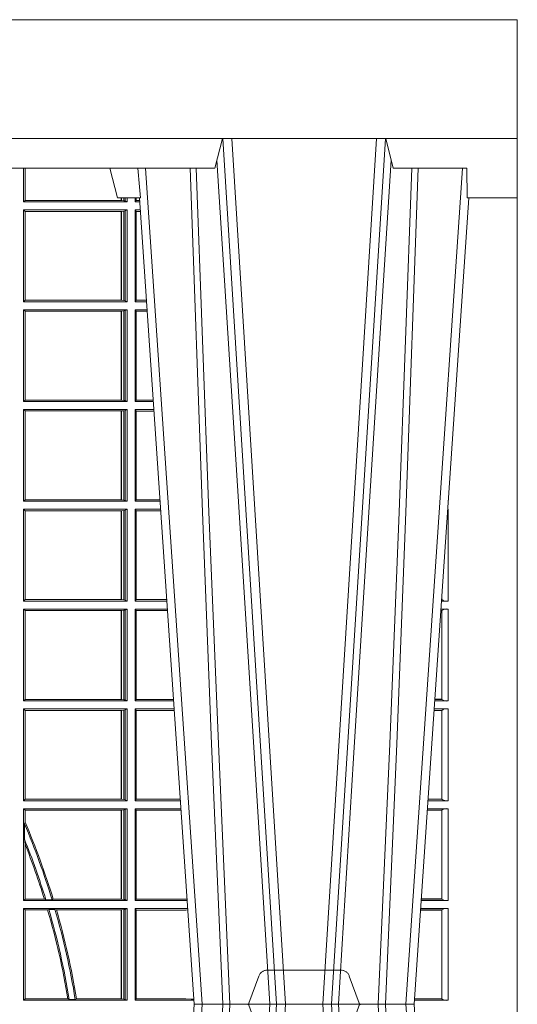
# Model space of a CAD drawing. Extents: x 252.1 to 270.7, y 143.4 to 166.4.
# Drawn here: x 258.5 to 258.7, y 159.3 to 159.6 of the extents above; entities that cross this region are included whole.
import ezdxf

# ---------------------------------------------------------------- set-up
doc = ezdxf.new("R2010")
doc.units = 0
doc.header["$LTSCALE"] = 0.02
doc.header["$PDMODE"] = 1
doc.header["$PDSIZE"] = 0.01
doc.linetypes.add('VERDECKT2', pattern=[4.762499999999999, 3.175, -1.5875])
doc.layers.add('FRW-Rifi ST', color=124, linetype='Continuous', lineweight=15)

# ---------------------------------------------------------------- blocks, each defined once
blk = doc.blocks.new('ST-Block_UT')
at = {"color": 0, "linetype": 'Continuous'}
for p, q in [((0.2728362143035099, -0.2714999980891264), (0.2912499964234883, -2.947132315966883e-09)), ((0.365249997376992, -2.947132315966883e-09), (0.2912499964234883, -2.947132315966883e-09)), ((0.3836638092990086, -0.2714999980891264), (0.365249997376992, -2.947132315966883e-09))]:
    blk.add_line(p, q, dxfattribs=at)
at = {"color": 0, "linetype": 'Continuous', "lineweight": 0}
for p, q in [((0.2939822733399922, -2.947132315966883e-09), (0.2748902201649912, -0.2814999960031344)), ((0.3008948624130028, -0.2914999976421484), (0.3190109789370013, -2.947132315966883e-09)), ((0.3219927012920039, -2.947132315966883e-09), (0.3038765847680054, -0.2914999976421484)), ((0.3345073223109978, -2.947132315966883e-09), (0.3526234090325033, -0.2914999976421484)), ((0.3556051611899989, -0.2914999976421484), (0.3374890446660004, -2.947132315966883e-09)), ((0.3625177502630095, -2.947132315966883e-09), (0.3816097736354891, -0.2814999960031344))]:
    blk.add_line(p, q, dxfattribs=at)
at = {"color": 0, "linetype": 'Continuous', "lineweight": 5}
for p, q in [((0.2655000150199953, -0.2714999980891264), (0.2628205180164969, -0.2814999960031344)), ((0.2732209920879995, -0.2714999980891264), (0.2655000150199953, -0.2714999980891264)), ((0.2982567310330069, -0.2814999960031344), (0.1667432844635073, -0.2814999960031344)), ((0.3007499933239899, -0.2914999976421484), (0.2982567310330069, -0.2814999960031344))]:
    blk.add_line(p, q, dxfattribs=at)
at = {"color": 0, "lineweight": 5}
for p, q in [((0.3831500172614994, -0.2714999980891264), (0.3830278277395109, -0.2814999960031344)), ((0.4000000119204969, -0.2714999980891264), (0.3831500172614994, -0.2714999980891264)), ((0.4000000119204969, -0.2914999976421484), (0.4000000119204969, -0.2714999980891264)), ((0.3582432925699948, -0.2814999960031344), (0.3557500004764904, -0.2914999976421484)), ((0.3830278277395109, -0.2814999960031344), (0.3582432925699948, -0.2814999960031344))]:
    blk.add_line(p, q, dxfattribs=at)
at = {"color": 0, "linetype": 'VERDECKT2', "lineweight": 5, "ltscale": 0.1}
blk.add_lwpolyline([(0.3472861824999995, 3.251869884479675e-09, -0.3152987888776895), (0.3468163371084927, 0.0003289848898759828), (0.3434688762843621, 0.009526063681846608, 0.3152987888791577), (0.3406497984219925, 0.01150000325188216), (0.3158502134984928, 0.01150000325188216, 0.3152987888791579), (0.3130311429499955, 0.00952607098585645), (0.3096836757308949, 0.0003289931802044066, -0.3152987888776896), (0.3092138294205142, 3.251869884479675e-09)], format="xyb", dxfattribs=at)
at = {"color": 0, "linetype": 'Continuous', "lineweight": 0}
for points in [[(0.2898985803124958, -0.2814999960031344), (0.294030046463007, -0.1656839728021282), (0.2970920860765034, -0.08773574527762662), (0.300844109058005, -2.947132315966883e-09)], [(0.3032989263529942, -2.947132315966883e-09), (0.2994116604324972, -0.08773574527762662), (0.2962423324584904, -0.1656839728021282), (0.2919690966604946, -0.2814999960031344)], [(0.2989249885079914, -0.2841802864936369), (0.3015068531034899, -0.2436380117801491), (0.3064309716220066, -0.1656835704711455), (0.31160426735849, -0.08283865746514607), (0.3166873812675135, -2.947132315966883e-09)], [(0.3575750052924889, -0.2841802864936369), (0.354993140697502, -0.2436380117801491), (0.350069051980995, -0.1656835704711455), (0.3448957562445116, -0.08283865746514607), (0.3398126423354881, -2.947132315966883e-09)], [(0.3532010674474861, -2.947132315966883e-09), (0.3570883631705044, -0.08773574527762662), (0.3602576613425015, -0.1656839728021282), (0.364530926942507, -0.2814999960031344)], [(0.3666014134880129, -0.2814999960031344), (0.3624699771399946, -0.1656839728021282), (0.3594079077240053, -0.08773574527762662), (0.3556559145449967, -2.947132315966883e-09)]]:
    blk.add_lwpolyline(points, dxfattribs=at)
at = {"color": 0, "linetype": 'Continuous'}
blk.add_lwpolyline([(0.4000000119204969, -0.2914999976421484), (0.4000000119204969, -0.3314999967481356), (-0.4000000000000057, -0.3314999967481356), (-0.4000000000000057, -0.2914999976421484)], close=True, dxfattribs=at)
at = {"color": 0, "linetype": 'Continuous', "lineweight": 5}
blk.add_arc((1.091596481150503, -0.3513028437431274), 0.8222572196539055, 174.4304837170653, 175.1302003581917, dxfattribs=at)
at = {"color": 0, "lineweight": 5}
blk.add_point((0.4000000119204969, 0), dxfattribs=at)
blk = doc.blocks.new('ST-Block_SeitGitt')
at = {"color": 0, "linetype": 'Continuous', "lineweight": 0}
for p, q in [((0.6338500142092869, 0.2701500090692832), (0.6338500142093437, 0.2814999960031059)), ((0.6343389064068958, 0.270638886365731), (0.6343389064069527, 0.2814999960031059)), ((0.6344028323884459, 0.2814999960031059), (0.6344028323884174, 0.270638886365731)), ((0.6338500142092869, 0.2701500090692832), (0.6343389064068958, 0.270638886365731)), ((0.6686500072474644, 0.2701500090692832), (0.6338500142092869, 0.2701500090692832)), ((0.6344028323884174, 0.270638886365731), (0.6343389064068958, 0.270638886365731)), ((0.6667304396624729, 0.270638886365731), (0.6344028323884174, 0.270638886365731)), ((0.6667304396625013, 0.2714999980891264), (0.6667304396624729, 0.270638886365731)), ((0.6667756199832127, 0.270638886365731), (0.6667304396624729, 0.270638886365731)), ((0.6667756199832127, 0.270638886365731), (0.6667756199832127, 0.2714999980891264)), ((0.6676284730429813, 0.2705359193418815), (0.6667756199832127, 0.270638886365731)), ((0.6676284730429529, 0.2714999980891548), (0.6676284730429813, 0.2705359193418815)), ((0.668025171756284, 0.2704620393846824), (0.6676284730429813, 0.2705359193418815)), ((0.6680251717562555, 0.2714999980891548), (0.668025171756284, 0.2704620393846824)), ((0.668025171756284, 0.2704620393846824), (0.6686500072474644, 0.2701500090692832)), ((0.6686500072474644, 0.2701500090692832), (0.6686500072474644, 0.2714999980891264)), ((0.6713500082488224, 0.2701500090692832), (0.6713500082488508, 0.2714999980891264)), ((0.6713500082488224, 0.2701500090692832), (0.6717695653433964, 0.2706538471315696)), ((0.6713500082488224, 0.2701500090692832), (0.672927773803508, 0.2701500090692832)), ((0.6717695653433964, 0.2714999980891548), (0.6717695653433964, 0.2706538471315696)), ((0.6717695653433964, 0.2706538471315696), (0.6728936022953462, 0.2706538471315696)), ((0.6338500142092869, 0.2365500065420463), (0.6338500142092869, 0.2674500080679252)), ((0.6686500072474644, 0.2674500080679252), (0.6338500142092869, 0.2674500080679252)), ((0.6338500142092869, 0.2674500080679252), (0.6343389064068958, 0.266961100969155)), ((0.6343389064068958, 0.2370388987396552), (0.6343389064068958, 0.266961100969155)), ((0.6667304396624729, 0.266961100969155), (0.6343389064068958, 0.266961100969155)), ((0.6667756199832127, 0.266961100969155), (0.6667304396624729, 0.266961100969155)), ((0.6667304396624729, 0.266961100969155), (0.6667304396624729, 0.2370388987396552)), ((0.6676284730429813, 0.2670640679930045), (0.6667756199832127, 0.266961100969155)), ((0.6667756199832127, 0.2370388987396552), (0.6667756199832127, 0.266961100969155)), ((0.668025171756284, 0.2671379479502036), (0.6676284730429813, 0.2670640679930045)), ((0.6676284730429813, 0.2670640679930045), (0.6676284730429813, 0.2369359317158057)), ((0.668025171756284, 0.2671379479502036), (0.6686500072474644, 0.2674500080679252)), ((0.668025171756284, 0.2671379479502036), (0.668025171756284, 0.2368620517586066)), ((0.6686500072474644, 0.2365500065420463), (0.6686500072474644, 0.2674500080679252)), ((0.6713500082488224, 0.2365500065420463), (0.6713500082488224, 0.2674500080679252)), ((0.6713500082488224, 0.2674500080679252), (0.6731108943598656, 0.2674500080679252)), ((0.6713500082488224, 0.2674500080679252), (0.6717695653433964, 0.2669461700056388)), ((0.6717695653433964, 0.2669461700056388), (0.6731450658680558, 0.2669461700056388)), ((0.6717695653433964, 0.2669461700056388), (0.6717695653433964, 0.2370538446043327)), ((0.6338500142092869, 0.2365500065420463), (0.6343389064068958, 0.2370388987396552)), ((0.6686500072474644, 0.2365500065420463), (0.6338500142092869, 0.2365500065420463)), ((0.6667304396624729, 0.2370388987396552), (0.6343389064068958, 0.2370388987396552)), ((0.6667756199832127, 0.2370388987396552), (0.6667304396624729, 0.2370388987396552)), ((0.6676284730429813, 0.2369359317158057), (0.6667756199832127, 0.2370388987396552)), ((0.668025171756284, 0.2368620517586066), (0.6676284730429813, 0.2369359317158057)), ((0.668025171756284, 0.2368620517586066), (0.6686500072474644, 0.2365500065420463)), ((0.6713500082488224, 0.2365500065420463), (0.6717695653433964, 0.2370538446043327)), ((0.6713500082488224, 0.2365500065420463), (0.6752066067199962, 0.2365500065420463)), ((0.6717695653433964, 0.2370538446043327), (0.6751724352117776, 0.2370538446043327)), ((0.6338500142092869, 0.2029500040148093), (0.6338500142092869, 0.2338500055406882)), ((0.6686500072474644, 0.2338500055406882), (0.6338500142092869, 0.2338500055406882)), ((0.6338500142092869, 0.2338500055406882), (0.6343389064068958, 0.2333611133430793)), ((0.6667304396624729, 0.2333611133430793), (0.6343389064068958, 0.2333611133430793)), ((0.6343389064068958, 0.2034388962124183), (0.6343389064068958, 0.2333611133430793)), ((0.6667756199832127, 0.2333611133430793), (0.6667304396624729, 0.2333611133430793)), ((0.6667304396624729, 0.2333611133430793), (0.6667304396624729, 0.2034388962124183)), ((0.6676284730429813, 0.2334640803669288), (0.6667756199832127, 0.2333611133430793)), ((0.6667756199832127, 0.2034388962124183), (0.6667756199832127, 0.2333611133430793)), ((0.668025171756284, 0.2335379603241279), (0.6676284730429813, 0.2334640803669288)), ((0.6676284730429813, 0.2334640803669288), (0.6676284730429813, 0.2033359291885688)), ((0.668025171756284, 0.2335379603241279), (0.6686500072474644, 0.2338500055406882)), ((0.668025171756284, 0.2335379603241279), (0.668025171756284, 0.2032620492313697)), ((0.6686500072474644, 0.2029500040148093), (0.6686500072474644, 0.2338500055406882)), ((0.6713500082488224, 0.2029500040148093), (0.6713500082488224, 0.2338500055406882)), ((0.6713500082488224, 0.2338500055406882), (0.6753897272763254, 0.2338500055406882)), ((0.6713500082488224, 0.2338500055406882), (0.6717695653433964, 0.2333461674784019)), ((0.6717695653433964, 0.2333461674784019), (0.6754238987844872, 0.2333461674784019)), ((0.6717695653433964, 0.2333461674784019), (0.6717695653433964, 0.2034538420770957)), ((0.6338500142092869, 0.2029500040148093), (0.6343389064068958, 0.2034388962124183)), ((0.6686500072474644, 0.2029500040148093), (0.6338500142092869, 0.2029500040148093)), ((0.6667304396624729, 0.2034388962124183), (0.6343389064068958, 0.2034388962124183)), ((0.6667756199832127, 0.2034388962124183), (0.6667304396624729, 0.2034388962124183)), ((0.6676284730429813, 0.2033359291885688), (0.6667756199832127, 0.2034388962124183)), ((0.668025171756284, 0.2032620492313697), (0.6676284730429813, 0.2033359291885688)), ((0.668025171756284, 0.2032620492313697), (0.6686500072474644, 0.2029500040148093)), ((0.6713500082488224, 0.2029500040148093), (0.6717695653433964, 0.2034538420770957)), ((0.6713500082488224, 0.2029500040148093), (0.677485439636456, 0.2029500040148093)), ((0.6717695653433964, 0.2034538420770957), (0.6774512681282658, 0.2034538420770957)), ((0.6338500142092869, 0.1693500014875724), (0.6338500142092869, 0.2002500030134513)), ((0.6686500072474644, 0.2002500030134513), (0.6338500142092869, 0.2002500030134513)), ((0.6338500142092869, 0.2002500030134513), (0.6343389064068958, 0.1997611108158424)), ((0.6667304396624729, 0.1997611108158424), (0.6343389064068958, 0.1997611108158424)), ((0.6343389064068958, 0.1698388936851813), (0.6343389064068958, 0.1997611108158424)), ((0.6667756199832127, 0.1997611108158424), (0.6667304396624729, 0.1997611108158424)), ((0.6667304396624729, 0.1997611108158424), (0.6667304396624729, 0.1698388936851813)), ((0.6676284730429813, 0.1998640778396918), (0.6667756199832127, 0.1997611108158424)), ((0.6667756199832127, 0.1698388936851813), (0.6667756199832127, 0.1997611108158424)), ((0.668025171756284, 0.1999379577968909), (0.6676284730429813, 0.1998640778396918)), ((0.6676284730429813, 0.1998640778396918), (0.6676284730429813, 0.1697359266613319)), ((0.668025171756284, 0.1999379577968909), (0.6686500072474644, 0.2002500030134513)), ((0.668025171756284, 0.1999379577968909), (0.668025171756284, 0.1696620467041328)), ((0.6686500072474644, 0.1693500014875724), (0.6686500072474644, 0.2002500030134513)), ((0.6713500082488224, 0.1693500014875724), (0.6713500082488224, 0.2002500030134513)), ((0.6713500082488224, 0.2002500030134513), (0.6776685601927852, 0.2002500030134229)), ((0.6713500082488224, 0.2002500030134513), (0.6717695653433964, 0.1997461649511649)), ((0.6717695653433964, 0.1997461649511649), (0.6777027317009754, 0.1997461649511649)), ((0.6717695653433964, 0.1997461649511649), (0.6717695653433964, 0.1698538395498588)), ((0.6338500142092869, 0.1693500014875724), (0.6343389064068958, 0.1698388936851813)), ((0.6686500072474644, 0.1693500014875724), (0.6338500142092869, 0.1693500014875724)), ((0.6667304396624729, 0.1698388936851813), (0.6343389064068958, 0.1698388936851813)), ((0.6667756199832127, 0.1698388936851813), (0.6667304396624729, 0.1698388936851813)), ((0.6676284730429813, 0.1697359266613319), (0.6667756199832127, 0.1698388936851813)), ((0.668025171756284, 0.1696620467041328), (0.6676284730429813, 0.1697359266613319)), ((0.668025171756284, 0.1696620467041328), (0.6686500072474644, 0.1693500014875724)), ((0.6713500082488224, 0.1693500014875724), (0.6717695653433964, 0.1698538395498588)), ((0.6713500082488224, 0.1693500014875724), (0.6797642725529158, 0.1693500014875724)), ((0.6717695653433964, 0.1698538395498588), (0.6797301010447256, 0.1698538395498588)), ((0.7767635643477604, 0.1693500014875724), (0.7767357398373917, 0.1693500014875724)), ((0.7767635643477888, 0.1697602562712177), (0.7767635643477604, 0.1693500014875724)), ((0.6686500072474644, 0.1666500004862144), (0.6338500142092869, 0.1666500004862144)), ((0.6338500142092869, 0.1357499989603355), (0.6338500142092869, 0.1666500004862144)), ((0.6338500142092869, 0.1666500004862144), (0.6343389064068958, 0.1661611082886054)), ((0.6667304396624729, 0.1661611082886054), (0.6343389064068958, 0.1661611082886054)), ((0.6343389064068958, 0.1362388911579444), (0.6343389064068958, 0.1661611082886054)), ((0.6667756199832127, 0.1661611082886054), (0.6667304396624729, 0.1661611082886054)), ((0.6667304396624729, 0.1661611082886054), (0.6667304396624729, 0.1362388911579444)), ((0.6676284730429813, 0.1662640753124549), (0.6667756199832127, 0.1661611082886054)), ((0.6667756199832127, 0.1362388911579444), (0.6667756199832127, 0.1661611082886054)), ((0.668025171756284, 0.166337955269654), (0.6676284730429813, 0.1662640753124549)), ((0.6676284730429813, 0.1662640753124549), (0.6676284730429813, 0.1361359241340949)), ((0.668025171756284, 0.166337955269654), (0.6686500072474644, 0.1666500004862144)), ((0.668025171756284, 0.166337955269654), (0.668025171756284, 0.1360620441768958)), ((0.6686500072474644, 0.1357499989603355), (0.6686500072474644, 0.1666500004862144)), ((0.6713500082488224, 0.1357499989603355), (0.6713500082488224, 0.1666500004862144)), ((0.6713500082488224, 0.1666500004862144), (0.6799473931092734, 0.1666500004862144)), ((0.6713500082488224, 0.1666500004862144), (0.6717695653433964, 0.166146162423928)), ((0.6717695653433964, 0.166146162423928), (0.6799815646174352, 0.166146162423928)), ((0.6717695653433964, 0.166146162423928), (0.6717695653433964, 0.1362538370226218)), ((0.7767635643477604, 0.1666500004862144), (0.7765526189846241, 0.1666500004862144)), ((0.7767635643477604, 0.1666500004862144), (0.7767635643477604, 0.1357499989603355)), ((0.6338500142092869, 0.1357499989603355), (0.6343389064068958, 0.1362388911579444)), ((0.6667304396624729, 0.1362388911579444), (0.6343389064068958, 0.1362388911579444)), ((0.6667756199832127, 0.1362388911579444), (0.6667304396624729, 0.1362388911579444)), ((0.6676284730429813, 0.1361359241340949), (0.6667756199832127, 0.1362388911579444)), ((0.668025171756284, 0.1360620441768958), (0.6676284730429813, 0.1361359241340949)), ((0.668025171756284, 0.1360620441768958), (0.6686500072474644, 0.1357499989603355)), ((0.6713500082488224, 0.1357499989603355), (0.6717695653433964, 0.1362538370226218)), ((0.6717695653433964, 0.1362538370226218), (0.6820089339612139, 0.1362538370226218)), ((0.7745635569091007, 0.1362377288673713), (0.77448998230048, 0.1362377288673713)), ((0.7745635569091007, 0.1362837883566215), (0.7744931061708087, 0.1362837883566215)), ((0.7745635569091007, 0.1362377288673713), (0.7745635569091007, 0.1362837883566215)), ((0.7745638251300022, 0.1362831327055289), (0.7745638251300022, 0.1373264946223003)), ((0.6686500072474644, 0.1357499989603355), (0.6338500142092869, 0.1357499989603355)), ((0.6338500142092869, 0.1021500038836791), (0.6338500142092869, 0.1330499979589774)), ((0.6686500072474644, 0.1330499979589774), (0.6338500142092869, 0.1330499979589774)), ((0.6338500142092869, 0.1330499979589774), (0.6343389064068958, 0.1325611057613685)), ((0.6676284730429813, 0.1326640876863792), (0.6667756199832127, 0.1325611057613685)), ((0.668025171756284, 0.1327379676435783), (0.6676284730429813, 0.1326640876863792)), ((0.6676284730429813, 0.1326640876863792), (0.6676284730429813, 0.1025359290574386)), ((0.668025171756284, 0.1327379676435783), (0.6686500072474644, 0.1330499979589774)), ((0.668025171756284, 0.1327379676435783), (0.668025171756284, 0.1024620491002395)), ((0.6686500072474644, 0.1021500038836791), (0.6686500072474644, 0.1330499979589774)), ((0.6713500082488224, 0.1357499989603355), (0.6820431054693756, 0.1357499989603355)), ((0.6713500082488224, 0.1021500038836791), (0.6713500082488224, 0.1330499979589774)), ((0.6713500082488224, 0.1330499979589774), (0.6822262260257332, 0.1330499979589774)), ((0.6713500082488224, 0.1330499979589774), (0.6717695653433964, 0.1325461747978522)), ((0.7767635643477604, 0.1330499979589774), (0.7742737823798507, 0.1330499979589774)), ((0.7767635643477604, 0.1357499989603355), (0.7744569032325899, 0.1357499989603355)), ((0.7767635643477604, 0.1330499979589774), (0.7767635643477604, 0.1021500038836791)), ((0.6343389064068958, 0.1026388960812881), (0.6343389064068958, 0.1325611057613685)), ((0.6667304396624729, 0.1325611057613685), (0.6343389064068958, 0.1325611057613685)), ((0.6667756199832127, 0.1325611057613685), (0.6667304396624729, 0.1325611057613685)), ((0.6667304396624729, 0.1325611057613685), (0.6667304396624729, 0.1026388960812881)), ((0.6667756199832127, 0.1026388960812881), (0.6667756199832127, 0.1325611057613685)), ((0.6717695653433964, 0.1325461747978522), (0.6717695653433964, 0.1026538344953849)), ((0.6717695653433964, 0.1325461747978522), (0.6822603965232759, 0.1325461747978522)), ((0.7745635569091007, 0.1325162085626914), (0.7742375794416319, 0.1325162085626914)), ((0.7745635569091007, 0.1325622680519416), (0.7742407033119605, 0.1325622680519416)), ((0.7745635569091007, 0.1325162085626914), (0.7745635569091007, 0.1325622680519416)), ((0.7745638251300022, 0.102683130178292), (0.7745638251300022, 0.1325168791149451)), ((0.6338500142092869, 0.1021500038836791), (0.6343389064068958, 0.1026388960812881)), ((0.6686500072474644, 0.1021500038836791), (0.6338500142092869, 0.1021500038836791)), ((0.6686500072474644, 0.09945000288232109), (0.6338500142092869, 0.09945000288232109)), ((0.6338500142092869, 0.06855000135644218), (0.6338500142092869, 0.09945000288232109)), ((0.6338500142092869, 0.09945000288232109), (0.6343389064068958, 0.09896111068471214)), ((0.6667304396624729, 0.1026388960812881), (0.6343389064068958, 0.1026388960812881)), ((0.6667756199832127, 0.1026388960812881), (0.6667304396624729, 0.1026388960812881)), ((0.6676284730429813, 0.1025359290574386), (0.6667756199832127, 0.1026388960812881)), ((0.668025171756284, 0.1024620491002395), (0.6676284730429813, 0.1025359290574386)), ((0.668025171756284, 0.1024620491002395), (0.6686500072474644, 0.1021500038836791)), ((0.668025171756284, 0.09913795766576072), (0.6686500072474644, 0.09945000288232109)), ((0.6686500072474644, 0.06855000135644218), (0.6686500072474644, 0.09945000288232109)), ((0.6713500082488224, 0.1021500038836791), (0.6717695653433964, 0.1026538344953849)), ((0.6713500082488224, 0.1021500038836791), (0.6843219378805259, 0.1021500038836791)), ((0.6713500082488224, 0.09945000288232109), (0.6845050584368835, 0.09945000288229267)), ((0.6713500082488224, 0.06855000135644218), (0.6713500082488224, 0.09945000288232109)), ((0.6713500082488224, 0.09945000288232109), (0.6717695653433964, 0.0989461722706153)), ((0.6717695653433964, 0.1026538344953849), (0.6842877668776737, 0.1026538344953849)), ((0.7767635643477604, 0.09945000288232109), (0.7719949462803584, 0.09945000288232109)), ((0.7767635643477604, 0.1021500038836791), (0.7721780671330976, 0.1021500038836791)), ((0.7745635569091007, 0.1026377337907149), (0.7722111462010446, 0.1026377337907149)), ((0.7745635569091007, 0.1026837932799651), (0.7722142700713164, 0.1026837932799936)), ((0.7745635569091007, 0.1026377337907149), (0.7745635569091007, 0.1026837932799651)), ((0.7767635643477604, 0.09945000288232109), (0.7767635643477604, 0.06855000135644218)), ((0.6343389064068958, 0.06903889355405113), (0.6343389064068958, 0.09896111068471214)), ((0.6667304396624729, 0.09896111068471214), (0.6343389064068958, 0.09896111068471214)), ((0.6667756199832127, 0.09896111068471214), (0.6667304396624729, 0.09896111068471214)), ((0.6667304396624729, 0.09896111068471214), (0.6667304396624729, 0.06903889355405113)), ((0.6676284730429813, 0.09906407770856163), (0.6667756199832127, 0.09896111068471214)), ((0.6667756199832127, 0.06903889355405113), (0.6667756199832127, 0.09896111068471214)), ((0.668025171756284, 0.09913795766576072), (0.6676284730429813, 0.09906407770856163)), ((0.6676284730429813, 0.09906407770856163), (0.6676284730429813, 0.06893592653020164)), ((0.668025171756284, 0.09913795766576072), (0.668025171756284, 0.06886204657300254)), ((0.6717695653433964, 0.0989461722706153), (0.6717695653433964, 0.06905383941872856)), ((0.6717695653433964, 0.0989461722706153), (0.6845392294397641, 0.0989461722706153)), ((0.7745635569091007, 0.09891621348603508), (0.771958743342168, 0.09891621348603508)), ((0.7745635569091007, 0.09896227297528526), (0.7719618672124682, 0.09896227297528526)), ((0.7745635569091007, 0.09891621348603508), (0.7745635569091007, 0.09896227297528526)), ((0.7745638251300022, 0.06908312765105507), (0.7745638251300022, 0.0989168765877082)), ((0.6338500142092869, 0.06855000135644218), (0.6343389064068958, 0.06903889355405113)), ((0.6686500072474644, 0.06855000135644218), (0.6338500142092869, 0.06855000135644218)), ((0.6667304396624729, 0.06903889355405113), (0.6343389064068958, 0.06903889355405113)), ((0.6667756199832127, 0.06903889355405113), (0.6667304396624729, 0.06903889355405113)), ((0.6676284730429813, 0.06893592653020164), (0.6667756199832127, 0.06903889355405113)), ((0.668025171756284, 0.06886204657300254), (0.6676284730429813, 0.06893592653020164)), ((0.668025171756284, 0.06886204657300254), (0.6686500072474644, 0.06855000135644218)), ((0.6713500082488224, 0.06855000135644218), (0.6717695653433964, 0.06905383941872856)), ((0.6713500082488224, 0.06855000135644218), (0.6866007707970141, 0.06855000135644218)), ((0.6717695653433964, 0.06905383941872856), (0.6865665992888523, 0.06905383941872856)), ((0.7767635643477604, 0.06855000135644218), (0.7698992305283241, 0.06855000135644218)), ((0.7745635569091007, 0.06903773126347801), (0.7699323095962427, 0.06903773126347801)), ((0.7745635569091007, 0.06908379075272819), (0.7699354334665429, 0.06908379075272819)), ((0.7745635569091007, 0.06903773126347801), (0.7745635569091007, 0.06908379075272819)), ((0.6338500142092869, 0.03495000255449554), (0.6338500142092869, 0.06585000035508415)), ((0.6686500072474644, 0.06585000035508415), (0.6338500142092869, 0.06585000035508415)), ((0.6338500142092869, 0.06585000035508415), (0.6343389064068958, 0.0653611156080558)), ((0.6667304396624729, 0.0653611156080558), (0.6343389064068958, 0.0653611156080558)), ((0.6343389064068958, 0.06134574067934295), (0.6343389064068958, 0.0653611156080558)), ((0.6667756199832127, 0.0653611156080558), (0.6667304396624729, 0.0653611156080558)), ((0.6667304396624729, 0.0653611156080558), (0.6667304396624729, 0.03543889475210449)), ((0.6676284730429813, 0.06546408263190528), (0.6667756199832127, 0.0653611156080558)), ((0.6667756199832127, 0.03543889475210449), (0.6667756199832127, 0.0653611156080558)), ((0.668025171756284, 0.06553796258910438), (0.6676284730429813, 0.06546408263190528)), ((0.6676284730429813, 0.06546408263190528), (0.6676284730429813, 0.035335927728255)), ((0.668025171756284, 0.06553796258910438), (0.6686500072474644, 0.06585000035508415)), ((0.668025171756284, 0.06553796258910438), (0.668025171756284, 0.0352620477710559)), ((0.6686500072474644, 0.03495000255449554), (0.6686500072474644, 0.06585000035508415)), ((0.6713500082488224, 0.03495000255449554), (0.6713500082488224, 0.06585000035508415)), ((0.6713500082488224, 0.06585000035508415), (0.6867838913533433, 0.06585000035505573)), ((0.6713500082488224, 0.06585000035508415), (0.6717695653433964, 0.06534616974337837)), ((0.6717695653433964, 0.06534616974337837), (0.6868180623561955, 0.06534616974337837)), ((0.6717695653433964, 0.06534616974337837), (0.6717695653433964, 0.03545383689149162)), ((0.7745635569091007, 0.06531621840937873), (0.7696799072426757, 0.06531621840940716)), ((0.7745635569091007, 0.06536227789862892), (0.7696830311129759, 0.06536227789862892)), ((0.7767635643477604, 0.06585000035508415), (0.7697161096755565, 0.06585000035508415)), ((0.7745635569091007, 0.06531621840937873), (0.7745635569091007, 0.06536227789862892)), ((0.7745638251300022, 0.03548312884910843), (0.7745638251300022, 0.06531688151105186)), ((0.7767635643477604, 0.06585000035508415), (0.7767635643477604, 0.03495000255449554)), ((0.6341293811793491, 0.06076818284734031), (0.6343389064068958, 0.06134574067934295)), ((0.6341293811793491, 0.06076818284734031), (0.6341293811793491, 0.05554993775828621)), ((0.6343389064068958, 0.05389689234240791), (0.6341293811793491, 0.05554993775828621)), ((0.6343389064068958, 0.03543889475210449), (0.6343389064068958, 0.05389689234240791)), ((0.6338500142092869, 0.03495000255449554), (0.6343389064068958, 0.03543889475210449)), ((0.6686500072474644, 0.03495000255449554), (0.6338500142092869, 0.03495000255449554)), ((0.6408389568324253, 0.03543889475210449), (0.6343389064068958, 0.03543889475210449)), ((0.6413426160807774, 0.0352293695245578), (0.6408389568324253, 0.03543889475210449)), ((0.6413426160807774, 0.0352293695245578), (0.6434342920775578, 0.0352293695245578)), ((0.6438090264792606, 0.03543889475210449), (0.6434342920775578, 0.0352293695245578)), ((0.6667304396624729, 0.03543889475210449), (0.6438090264792606, 0.03543889475210449)), ((0.6667756199832127, 0.03543889475210449), (0.6667304396624729, 0.03543889475210449)), ((0.6676284730429813, 0.035335927728255), (0.6667756199832127, 0.03543889475210449)), ((0.668025171756284, 0.0352620477710559), (0.6676284730429813, 0.035335927728255)), ((0.668025171756284, 0.0352620477710559), (0.6686500072474644, 0.03495000255449554)), ((0.6713500082488224, 0.03495000255449554), (0.6717695653433964, 0.03545383689149162)), ((0.6713500082488224, 0.03495000255449554), (0.6888796034608333, 0.03495000255449554)), ((0.6717695653433964, 0.03545383689149162), (0.6884500145907566, 0.03545383689149162)), ((0.6884500145907566, 0.03545383689149162), (0.6888476970897557, 0.03542044255095789)), ((0.7767635643477604, 0.03495000255449554), (0.7676203941761912, 0.03495000255446712)), ((0.7745635569091007, 0.03543773246153137), (0.7676534732440814, 0.03543773246153137)), ((0.7745635569091007, 0.03548379195078155), (0.7676565971143816, 0.03548379195078155)), ((0.7745635569091007, 0.03543773246153137), (0.7745635569091007, 0.03548379195078155)), ((0.6338500142092869, 0.001350003286887613), (0.6338500142092869, 0.03225000155313751)), ((0.6686500072474644, 0.03225000155313751), (0.6338500142092869, 0.03225000155313751)), ((0.6338500142092869, 0.03225000155313751), (0.6343389064068958, 0.03176111308081886)), ((0.6343389064068958, 0.001838893971097377), (0.6343389064068958, 0.03176111308081886)), ((0.6419450700278446, 0.03176111308081886), (0.6343389064068958, 0.03176111308081886)), ((0.6423209071154758, 0.03197063830836555), (0.6419450700278446, 0.03176111308081886)), ((0.6423209071154758, 0.03197063830836555), (0.6444042235608265, 0.03197063830836555)), ((0.6449017286296055, 0.03176111308081886), (0.6444042235608265, 0.03197063830836555)), ((0.6667304396624729, 0.03176111308081886), (0.6449017286296055, 0.03176111308081886)), ((0.6667756199832127, 0.03176111308081886), (0.6667304396624729, 0.03176111308081886)), ((0.6667304396624729, 0.03176111308081886), (0.6667304396624729, 0.001838893971097377)), ((0.6676284730429813, 0.03186408010466835), (0.6667756199832127, 0.03176111308081886)), ((0.6667756199832127, 0.001838893971097377), (0.6667756199832127, 0.03176111308081886)), ((0.668025171756284, 0.03193796006186744), (0.6676284730429813, 0.03186408010466835)), ((0.6676284730429813, 0.03186408010466835), (0.6676284730429813, 0.001735926015925315)), ((0.668025171756284, 0.03193796006186744), (0.6686500072474644, 0.03225000155313751)), ((0.668025171756284, 0.03193796006186744), (0.668025171756284, 0.001662046058726219)), ((0.6686500072474644, 0.001350003286887613), (0.6686500072474644, 0.03225000155313751)), ((0.6713500082488224, 0.001350003286887613), (0.6713500082488224, 0.03225000155313751)), ((0.6713500082488224, 0.03225000155313751), (0.6890627240171909, 0.03225000155310909)), ((0.6713500082488224, 0.03225000155313751), (0.6717695653433964, 0.03174617094143173)), ((0.6717695653433964, 0.03174617094143173), (0.6884500145907566, 0.03174617094143173)), ((0.6717695653433964, 0.03174617094143173), (0.6717695653433964, 0.001853837274637726)), ((0.6884500145907566, 0.03174617094143173), (0.6890932318572709, 0.03180018204420776)), ((0.7745635569091007, 0.0317162158821418), (0.7674010706379022, 0.0317162158821418)), ((0.7745635569091007, 0.03176227537139198), (0.767404194508174, 0.03176227537139198)), ((0.7767635643477604, 0.03225000155313751), (0.7674372733234236, 0.03225000155310909)), ((0.7745635569091007, 0.0317162158821418), (0.7745635569091007, 0.03176227537139198)), ((0.7745638251300022, 0.001883127020363418), (0.7745638251300022, 0.03171687898381492)), ((0.7767635643477604, 0.03225000155313751), (0.7767635643477604, 0.001350003286887613)), ((0.6338500142092869, 0.001350003286887613), (0.6343389064068958, 0.001838893971097377)), ((0.6686500072474644, 0.001350003286887613), (0.6338500142092869, 0.001350003286887613)), ((0.6487503558392689, 0.001838893971097377), (0.6343389064068958, 0.001838893971097377)), ((0.6492097735400364, 0.001629369442042616), (0.6487503558392689, 0.001838893971097377)), ((0.6492097735400364, 0.001629369442042616), (0.651235973834531, 0.001629369442042616)), ((0.6516270399089024, 0.001838893971097377), (0.651235973834531, 0.001629369442042616)), ((0.6667304396624729, 0.001838893971097377), (0.6516270399089024, 0.001838893971097377)), ((0.6667756199832127, 0.001838893971097377), (0.6667304396624729, 0.001838893971097377)), ((0.6676284730429813, 0.001735926015925315), (0.6667756199832127, 0.001838893971097377)), ((0.668025171756284, 0.001662046058726219), (0.6676284730429813, 0.001735926015925315)), ((0.668025171756284, 0.001662046058726219), (0.6686500072474644, 0.001350003286887613)), ((0.6713500082488224, 0.001350003286887613), (0.6717695653433964, 0.001853837274637726)), ((0.6713500082488224, 0.001350003286887613), (0.6911584361562007, 0.001350003286887613)), ((0.6717695653433964, 0.001853837274637726), (0.6884500145907566, 0.001853837274637726)), ((0.6884500145907566, 0.001853837274637726), (0.690195000171201, 0.001707306938868669)), ((0.6911327596558863, 0.00172858763554018), (0.690195000171201, 0.001707306938868669)), ((0.690195000171201, 0.001707306938868669), (0.6911395825475495, 0.001627988256245771)), ((0.7767635643477604, 0.001350003286887613), (0.7653415577924534, 0.001350003286887613)), ((0.7745635569091007, 0.001837731564108935), (0.7653746367498115, 0.001837731564108935)), ((0.7745635569091007, 0.001883790471282509), (0.7653777605806624, 0.001883790471282509)), ((0.7745635569091007, 0.001837731564108935), (0.7745635569091007, 0.001883790471282509))]:
    blk.add_line(p, q, dxfattribs=at)
at = {"color": 0, "lineweight": 5}
blk.add_line((0.8000000119204742, 0.2714999980891264), (0.8000000119204742, -0.2714999980891264), dxfattribs=at)
at = {"color": 0, "linetype": 'Continuous', "lineweight": 0}
for centre, radius, start, end in [((0.7762406288006503, 0.1721968527518811), 0.002894481595645775, 279.8422201510403, 280.4085776629005), ((0.776240583969269, 0.1638033514432493), 0.002894290802625901, 79.58982620889249, 83.76962767220857), ((0.776240638147982, 0.1385968923878806), 0.002894521376352334, 234.5917550985265, 280.4082448960132), ((0.776240583969269, 0.1302033489160124), 0.002894290802625901, 79.58982620889249, 125.4101737966509), ((0.7762406110574318, 0.1049967751134204), 0.002894406083896856, 234.5907906460534, 280.4092093485662), ((0.7762406110574318, 0.09660323165257978), 0.002894406083895789, 79.59079065143379, 125.4092093539467), ((0.7762406184267263, 0.07139680582722008), 0.002894437446413213, 234.5910530102717, 280.4089469843006), ((0.7762406117467151, 0.06300318997844556), 0.002894444461980763, 79.59094408218603, 125.4086860253195), ((0.4000000119204685, -0.03899999674811738), 0.2545000000000002, 16.95781025268519, 23.08002573034502), ((0.4000000119204685, -0.03899999674811738), 0.2549195608716616, 16.97829017849332, 23.18098578335334), ((0.4000000119204685, -0.03899999674811738), 0.2525000000000003, 17.09624518348819, 21.99064374948325), ((0.4000000119204685, -0.03899999674811738), 0.2520804391283393, 17.17541742676506, 21.62442113533582), ((0.7762406124051893, 0.03779677986392471), 0.002894411819984505, 234.590838631928, 280.4091613626131), ((0.4000000119204685, -0.03899999674811738), 0.2520804391283394, 9.323430814120906, 16.30249173093555), ((0.4000000119204685, -0.03899999674811738), 0.2525000000000003, 9.259625812328059, 16.32418451777473), ((0.4000000119204685, -0.03899999674811738), 0.2545000000000002, 9.186226057393148, 16.19235680107446), ((0.4000000119204685, -0.03899999674811738), 0.2549195608716611, 9.218682074135165, 16.11595025759866), ((0.7762406114020166, 0.02940321075021757), 0.002894425272677199, 79.59086736595343, 125.4089476906427), ((0.7762191138398009, 0.004099814393555334), 0.002803192372644808, 233.8006173160421, 281.1994635935642)]:
    blk.add_arc(centre, radius, start, end, dxfattribs=at)
blk = doc.blocks.new('ST-Block')
at = {"color": 0, "xscale": -1, "rotation": 180}
blk.add_blockref('ST-Block_UT', (0.4000000000000057, 0.3314999967481356), dxfattribs=at)
at = {"color": 0}
for name, p in [('ST-Block_SeitGitt', (0, 0.3314999967481072)), ('ST-Block_UT', (0.4000000000000057, 0.3314999967481356))]:
    blk.add_blockref(name, p, dxfattribs=at)

msp = doc.modelspace()

# ---------------------------------------------------------------- block references
at = {"layer": 'FRW-Rifi ST'}
msp.add_blockref('ST-Block', (257.8981531293435, 158.9686643794925), dxfattribs=at)

doc.saveas('drawing.dxf')
